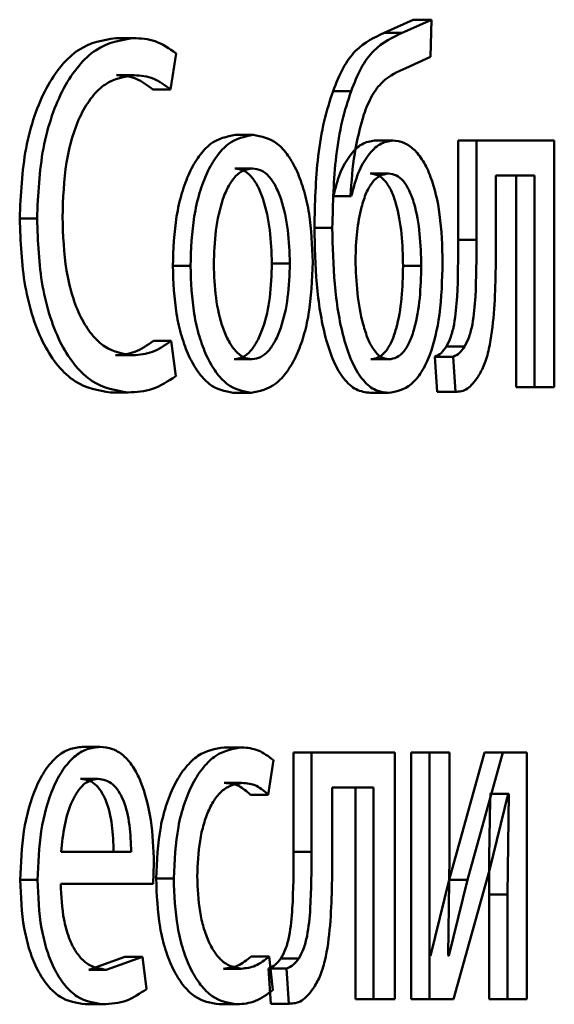
# Paper-space layout 'Лист1' of a CAD drawing. Units: millimetres. Extents: x -4042 to 5118, y -4359 to 2613.
# Drawn here: x 2333 to 2335, y 2257 to 2262 of the extents above; entities that cross this region are included whole.
import ezdxf

# ---------------------------------------------------------------- set-up
doc = ezdxf.new("R2010")
doc.units = ezdxf.units.MM

psp = doc.layouts.new('Лист1')

# ---------------------------------------------------------------- linework, layer by layer
at = {"color": 7, "linetype": 'Continuous', "lineweight": 50}
for p, q in [((2334.5717, 2262.2403), (2334.4314, 2262.1761)), ((2334.6599, 2262.2403), (2334.5192, 2262.1761)), ((2334.5717, 2262.2403), (2334.6599, 2262.2403)), ((2334.6552, 2262.06), (2334.6599, 2262.2403)), ((2333.1311, 2262.1514), (2333.2161, 2262.1514)), ((2334.4314, 2262.1761), (2334.5192, 2262.1761)), ((2333.3964, 2261.9023), (2333.4234, 2262.0773)), ((2334.5369, 2262.0057), (2334.6552, 2262.06)), ((2333.1351, 2261.9714), (2333.22, 2261.9714)), ((2333.311, 2261.9023), (2333.3964, 2261.9023)), ((2334.1835, 2261.8945), (2334.2708, 2261.8945)), ((2333.7103, 2261.6822), (2333.7965, 2261.6822)), ((2334.3851, 2261.655), (2334.4729, 2261.655)), ((2334.7896, 2261.655), (2334.7896, 2261.1738)), ((2334.7896, 2261.655), (2334.8783, 2261.655)), ((2334.8783, 2261.655), (2334.8783, 2261.1738)), ((2335.2555, 2261.655), (2334.8783, 2261.655)), ((2335.2555, 2260.4601), (2335.2555, 2261.655)), ((2333.7077, 2261.5195), (2333.794, 2261.5195)), ((2334.3638, 2261.4948), (2334.4516, 2261.4948)), ((2335.1593, 2261.485), (2334.9727, 2261.485)), ((2334.9727, 2261.1738), (2334.9727, 2261.485)), ((2335.07, 2261.485), (2335.07, 2260.4601)), ((2335.1593, 2261.485), (2335.1593, 2260.4601)), ((2334.1847, 2261.3862), (2334.1811, 2261.3862)), ((2334.1847, 2261.3862), (2334.2721, 2261.3862)), ((2334.2721, 2261.3862), (2334.2684, 2261.3862)), ((2332.6658, 2261.2772), (2332.7498, 2261.2772)), ((2334.0931, 2261.2331), (2334.1802, 2261.2331)), ((2334.7896, 2261.1738), (2334.8783, 2261.1738)), ((2333.4073, 2261.0475), (2333.4929, 2261.0475)), ((2333.8878, 2261.0599), (2333.9745, 2261.0599)), ((2334.5229, 2261.0475), (2334.611, 2261.0475)), ((2333.3135, 2260.6845), (2333.3989, 2260.6845)), ((2333.4221, 2260.5141), (2333.3989, 2260.6845)), ((2334.7325, 2260.6577), (2334.821, 2260.6577)), ((2333.1298, 2260.6154), (2333.2148, 2260.6154)), ((2334.6772, 2260.6083), (2334.6877, 2260.4379)), ((2334.6772, 2260.6083), (2334.7657, 2260.6083)), ((2334.7657, 2260.6083), (2334.7761, 2260.4379)), ((2333.7052, 2260.5956), (2333.7915, 2260.5956)), ((2334.3662, 2260.5956), (2334.4539, 2260.5956)), ((2333.1063, 2260.4354), (2333.1913, 2260.4354)), ((2333.7002, 2260.433), (2333.7865, 2260.433)), ((2334.3638, 2260.433), (2334.4516, 2260.433)), ((2334.6877, 2260.4379), (2334.7761, 2260.4379)), ((2335.07, 2260.4601), (2335.1593, 2260.4601)), ((2335.2555, 2260.4601), (2335.1593, 2260.4601)), ((2332.9701, 2258.7188), (2333.0547, 2258.7188)), ((2333.6564, 2258.7163), (2333.7426, 2258.7163)), ((2333.8702, 2258.487), (2333.895, 2258.6546)), ((2333.9921, 2258.6916), (2333.9921, 2258.2104)), ((2333.9921, 2258.6916), (2334.079, 2258.6916)), ((2334.079, 2258.6916), (2334.079, 2258.2104)), ((2334.4836, 2258.6916), (2334.079, 2258.6916)), ((2334.4836, 2257.4967), (2334.4836, 2258.6916)), ((2334.5626, 2258.6916), (2334.5626, 2257.4967)), ((2334.5626, 2258.6916), (2334.6507, 2258.6916)), ((2334.6507, 2258.6916), (2334.6507, 2257.4967)), ((2334.747, 2258.6916), (2334.6507, 2258.6916)), ((2334.9178, 2258.6916), (2334.7461, 2258.0746)), ((2334.747, 2258.1882), (2334.747, 2258.6916)), ((2335.0068, 2258.6916), (2334.8347, 2258.0746)), ((2334.9178, 2258.6916), (2335.0068, 2258.6916)), ((2335.1223, 2258.6916), (2335.0068, 2258.6916)), ((2335.1223, 2257.4967), (2335.1223, 2258.6916)), ((2332.9609, 2258.5635), (2333.0454, 2258.5635)), ((2333.6564, 2258.5438), (2333.7426, 2258.5438)), ((2334.3803, 2258.5216), (2334.1801, 2258.5216)), ((2334.1801, 2258.2104), (2334.1801, 2258.5216)), ((2334.2927, 2258.5216), (2334.2927, 2257.4967)), ((2334.3803, 2258.5216), (2334.3803, 2257.4967)), ((2333.7837, 2258.487), (2333.8702, 2258.487)), ((2334.9409, 2258.1215), (2335.0316, 2258.4919)), ((2334.9459, 2258.4919), (2334.9426, 2258.4919)), ((2334.9459, 2258.4919), (2335.035, 2258.4919)), ((2335.035, 2258.4919), (2335.0282, 2258.003)), ((2335.035, 2258.4919), (2335.0316, 2258.4919)), ((2333.2059, 2258.2101), (2332.8662, 2258.2101)), ((2333.9921, 2258.2104), (2334.079, 2258.2104)), ((2334.7412, 2257.7088), (2334.747, 2258.1882)), ((2333.3124, 2258.0548), (2333.3162, 2258.1557)), ((2333.3266, 2258.082), (2333.412, 2258.082)), ((2334.7678, 2257.4967), (2334.9409, 2258.1215)), ((2332.6685, 2258.0746), (2332.7524, 2258.0746)), ((2333.3124, 2258.0548), (2332.8649, 2258.0548)), ((2334.7461, 2258.0746), (2334.6563, 2257.7063)), ((2334.8347, 2258.0746), (2334.7447, 2257.7063)), ((2334.7461, 2258.0746), (2334.8347, 2258.0746)), ((2334.9392, 2258.003), (2334.9392, 2257.4967)), ((2334.9392, 2258.003), (2335.0282, 2258.003)), ((2335.0282, 2258.003), (2335.0282, 2257.4967)), ((2333.1753, 2257.7014), (2333.0005, 2257.6396)), ((2333.2604, 2257.7014), (2333.0852, 2257.6396)), ((2333.1753, 2257.7014), (2333.2604, 2257.7014)), ((2333.2799, 2257.5461), (2333.2604, 2257.7014)), ((2333.7875, 2257.7038), (2333.8739, 2257.7038)), ((2333.8925, 2257.5412), (2333.8739, 2257.7038)), ((2334.7447, 2257.7063), (2334.7412, 2257.7088)), ((2333.9309, 2257.6943), (2334.0176, 2257.6943)), ((2333.0005, 2257.6396), (2333.0852, 2257.6396)), ((2333.6527, 2257.6446), (2333.7388, 2257.6446)), ((2333.8718, 2257.6449), (2333.8829, 2257.4745)), ((2333.8718, 2257.6449), (2333.9584, 2257.6449)), ((2333.9584, 2257.6449), (2333.9695, 2257.4745)), ((2332.9846, 2257.472), (2333.0692, 2257.472)), ((2333.6326, 2257.472), (2333.7187, 2257.472)), ((2333.8829, 2257.4745), (2333.9695, 2257.4745)), ((2334.2927, 2257.4967), (2334.3803, 2257.4967)), ((2334.4836, 2257.4967), (2334.3803, 2257.4967)), ((2334.5626, 2257.4967), (2334.6507, 2257.4967)), ((2334.7678, 2257.4967), (2334.6507, 2257.4967)), ((2334.9392, 2257.4967), (2335.0282, 2257.4967)), ((2335.1223, 2257.4967), (2335.0282, 2257.4967))]:
    psp.add_line(p, q, dxfattribs=at)
for points, knots in [([(2333.1311, 2262.1514), (2333.0698, 2262.1414), (2332.9774, 2262.1264), (2332.8659, 2262.0217), (2332.7931, 2261.9131), (2332.735, 2261.7767), (2332.6792, 2261.5677), (2332.6712, 2261.3931), (2332.6658, 2261.2772)], [0, 0, 0, 0, 0.249566, 0.376008, 0.499973, 0.623783, 0.750387, 1, 1, 1, 1]), ([(2333.2161, 2262.1514), (2333.1547, 2262.1414), (2333.0621, 2262.1264), (2332.9503, 2262.0217), (2332.8773, 2261.9131), (2332.8191, 2261.7768), (2332.7631, 2261.5678), (2332.7551, 2261.3931), (2332.7498, 2261.2772)], [0, 0, 0, 0, 0.249832, 0.376345, 0.500356, 0.624113, 0.750653, 1, 1, 1, 1]), ([(2333.4234, 2262.0773), (2333.3902, 2262.1003), (2333.3235, 2262.1464), (2333.252, 2262.1497), (2333.2161, 2262.1514)], [0, 0, 0, 0, 0.4993137, 1, 1, 1, 1]), ([(2334.4314, 2262.1761), (2334.384, 2262.1547), (2334.3131, 2262.1225), (2334.2299, 2262.0118), (2334.199, 2261.9336), (2334.1835, 2261.8945)], [0, 0, 0, 0, 0.499811, 0.749573, 1, 1, 1, 1]), ([(2334.5192, 2262.1761), (2334.4718, 2262.1547), (2334.4007, 2262.1225), (2334.3174, 2262.0118), (2334.2864, 2261.9336), (2334.2708, 2261.8945)], [0, 0, 0, 0, 0.500003, 0.749725, 1, 1, 1, 1]), ([(2334.3322, 2261.7809), (2334.3448, 2261.8125), (2334.3703, 2261.8764), (2334.4394, 2261.9643), (2334.498, 2261.9892), (2334.5369, 2262.0057)], [0, 0, 0, 0, 0.247269, 0.499932, 1, 1, 1, 1]), ([(2332.8729, 2261.2846), (2332.8761, 2261.3741), (2332.881, 2261.5094), (2332.9191, 2261.6747), (2332.961, 2261.7838), (2333.0154, 2261.8707), (2333.1011, 2261.9531), (2333.1726, 2261.9641), (2333.22, 2261.9714)], [0, 0, 0, 0, 0.249627, 0.377629, 0.499843, 0.623546, 0.750228, 1, 1, 1, 1]), ([(2333.1351, 2261.9714), (2333.1671, 2261.969), (2333.228, 2261.9645), (2333.2843, 2261.9223), (2333.311, 2261.9023)], [0, 0, 0, 0, 0.525004, 1, 1, 1, 1]), ([(2333.22, 2261.9714), (2333.2521, 2261.969), (2333.3132, 2261.9645), (2333.3696, 2261.9223), (2333.3964, 2261.9023)], [0, 0, 0, 0, 0.5250545, 1, 1, 1, 1]), ([(2334.1835, 2261.8945), (2334.1683, 2261.8471), (2334.137, 2261.7497), (2334.1003, 2261.5264), (2334.096, 2261.3498), (2334.0931, 2261.2331)], [0, 0, 0, 0, 0.24306, 0.500167, 1, 1, 1, 1]), ([(2334.2708, 2261.8945), (2334.2556, 2261.8472), (2334.2242, 2261.7497), (2334.1875, 2261.5265), (2334.1831, 2261.3498), (2334.1802, 2261.2331)], [0, 0, 0, 0, 0.24312, 0.500263, 1, 1, 1, 1]), ([(2334.2684, 2261.3862), (2334.2731, 2261.4561), (2334.2825, 2261.5958), (2334.3156, 2261.7192), (2334.3322, 2261.7809)], [0, 0, 0, 0, 0.500332, 1, 1, 1, 1]), ([(2333.7103, 2261.6822), (2333.6689, 2261.6742), (2333.6066, 2261.6621), (2333.5332, 2261.5822), (2333.4863, 2261.5015), (2333.4496, 2261.4019), (2333.4151, 2261.2522), (2333.4104, 2261.1291), (2333.4073, 2261.0475)], [0, 0, 0, 0, 0.249307, 0.3750487, 0.4997002, 0.6228426, 0.7501548, 1, 1, 1, 1]), ([(2333.7965, 2261.6822), (2333.7551, 2261.6742), (2333.6927, 2261.6621), (2333.6191, 2261.5822), (2333.572, 2261.5015), (2333.5353, 2261.402), (2333.5008, 2261.2522), (2333.496, 2261.1291), (2333.4929, 2261.0475)], [0, 0, 0, 0, 0.24958, 0.375383, 0.50008, 0.623155, 0.750409, 1, 1, 1, 1]), ([(2334.085, 2261.0673), (2334.082, 2261.1464), (2334.0775, 2261.2659), (2334.0452, 2261.4111), (2334.0109, 2261.5078), (2333.9667, 2261.5862), (2333.8968, 2261.6634), (2333.8366, 2261.6747), (2333.7965, 2261.6822)], [0, 0, 0, 0, 0.249577, 0.376869, 0.499913, 0.624707, 0.750397, 1, 1, 1, 1]), ([(2334.3851, 2261.655), (2334.3641, 2261.6515), (2334.3222, 2261.6445), (2334.2647, 2261.5868), (2334.2153, 2261.5019), (2334.195, 2261.425), (2334.1847, 2261.3862)], [0, 0, 0, 0, 0.25112, 0.500067, 0.748356, 1, 1, 1, 1]), ([(2334.4729, 2261.655), (2334.4518, 2261.6515), (2334.4099, 2261.6445), (2334.3522, 2261.5868), (2334.3028, 2261.502), (2334.2823, 2261.425), (2334.2721, 2261.3862)], [0, 0, 0, 0, 0.251284, 0.500333, 0.748558, 1, 1, 1, 1]), ([(2334.7146, 2261.0648), (2334.7123, 2261.1433), (2334.708, 2261.29), (2334.6684, 2261.4585), (2334.6211, 2261.5594), (2334.5764, 2261.6152), (2334.5261, 2261.6491), (2334.491, 2261.653), (2334.4729, 2261.655)], [0, 0, 0, 0, 0.267031, 0.499044, 0.624412, 0.749366, 0.870878, 1, 1, 1, 1]), ([(2333.794, 2261.5195), (2333.7794, 2261.5177), (2333.7511, 2261.5143), (2333.7112, 2261.485), (2333.6768, 2261.437), (2333.6405, 2261.3517), (2333.6118, 2261.2209), (2333.608, 2261.1103), (2333.6062, 2261.0549)], [0, 0, 0, 0, 0.130376, 0.251991, 0.37277, 0.500798, 0.750167, 1, 1, 1, 1]), ([(2333.8878, 2261.0599), (2333.8859, 2261.1141), (2333.8819, 2261.2225), (2333.8545, 2261.3509), (2333.8202, 2261.4361), (2333.7873, 2261.4845), (2333.7491, 2261.5143), (2333.7218, 2261.5177), (2333.7077, 2261.5195)], [0, 0, 0, 0, 0.250013, 0.499623, 0.629754, 0.751054, 0.871701, 1, 1, 1, 1]), ([(2333.9745, 2261.0599), (2333.9725, 2261.1141), (2333.9686, 2261.2225), (2333.941, 2261.3509), (2333.9067, 2261.4361), (2333.8737, 2261.4845), (2333.8355, 2261.5143), (2333.8081, 2261.5177), (2333.794, 2261.5195)], [0, 0, 0, 0, 0.249794, 0.499266, 0.629397, 0.750762, 0.871534, 1, 1, 1, 1]), ([(2334.4516, 2261.4948), (2334.4378, 2261.4929), (2334.4111, 2261.4891), (2334.3741, 2261.4559), (2334.3426, 2261.4037), (2334.3286, 2261.3563), (2334.3214, 2261.3319)], [0, 0, 0, 0, 0.257835, 0.500845, 0.744004, 1, 1, 1, 1]), ([(2334.5229, 2261.0475), (2334.5215, 2261.0998), (2334.5187, 2261.2041), (2334.4966, 2261.3298), (2334.4667, 2261.4136), (2334.4372, 2261.461), (2334.4022, 2261.4898), (2334.3769, 2261.4931), (2334.3638, 2261.4948)], [0, 0, 0, 0, 0.250216, 0.499857, 0.628287, 0.748464, 0.869413, 1, 1, 1, 1]), ([(2334.611, 2261.0475), (2334.6096, 2261.0998), (2334.6067, 2261.2041), (2334.5847, 2261.3299), (2334.5546, 2261.4136), (2334.5251, 2261.461), (2334.49, 2261.4898), (2334.4647, 2261.4931), (2334.4516, 2261.4948)], [0, 0, 0, 0, 0.250002, 0.499496, 0.62792, 0.748162, 0.86924, 1, 1, 1, 1]), ([(2334.3214, 2261.3319), (2334.313, 2261.2933), (2334.2956, 2261.2123), (2334.2936, 2261.1236), (2334.2925, 2261.0772)], [0, 0, 0, 0, 0.476502, 1, 1, 1, 1]), ([(2332.6658, 2261.2772), (2332.6702, 2261.1661), (2332.6769, 2260.9983), (2332.7276, 2260.7955), (2332.782, 2260.6631), (2332.8514, 2260.5583), (2332.9586, 2260.4586), (2333.0475, 2260.4446), (2333.1063, 2260.4354)], [0, 0, 0, 0, 0.249751, 0.377033, 0.500098, 0.623561, 0.750433, 1, 1, 1, 1]), ([(2332.7498, 2261.2772), (2332.7542, 2261.1661), (2332.7608, 2260.9983), (2332.8117, 2260.7955), (2332.8662, 2260.6631), (2332.9357, 2260.5583), (2333.0432, 2260.4586), (2333.1322, 2260.4446), (2333.1913, 2260.4354)], [0, 0, 0, 0, 0.249488, 0.376656, 0.499711, 0.623188, 0.750164, 1, 1, 1, 1]), ([(2333.2148, 2260.6154), (2333.1683, 2260.6222), (2333.0982, 2260.6325), (2333.0138, 2260.7117), (2332.9601, 2260.7961), (2332.9187, 2260.9026), (2332.881, 2261.0643), (2332.8761, 2261.1969), (2332.8729, 2261.2846)], [0, 0, 0, 0, 0.249827, 0.376608, 0.500201, 0.622318, 0.750404, 1, 1, 1, 1]), ([(2334.0931, 2261.2331), (2334.0951, 2261.1416), (2334.0991, 2260.9589), (2334.1337, 2260.7358), (2334.1839, 2260.584), (2334.2347, 2260.4965), (2334.2963, 2260.442), (2334.3408, 2260.4361), (2334.3638, 2260.433)], [0, 0, 0, 0, 0.250352, 0.500097, 0.628434, 0.747624, 0.869086, 1, 1, 1, 1]), ([(2334.1802, 2261.2331), (2334.1822, 2261.1416), (2334.1862, 2260.9589), (2334.2208, 2260.7363), (2334.271, 2260.5846), (2334.3219, 2260.4967), (2334.3839, 2260.442), (2334.4285, 2260.4361), (2334.4516, 2260.433)], [0, 0, 0, 0, 0.250151, 0.49975, 0.626484, 0.74731, 0.868893, 1, 1, 1, 1]), ([(2334.7896, 2261.1738), (2334.7896, 2261.0822), (2334.7897, 2260.945), (2334.7756, 2260.786), (2334.7561, 2260.7032), (2334.7402, 2260.6726), (2334.7325, 2260.6577)], [0, 0, 0, 0, 0.500646, 0.750466, 0.878969, 1, 1, 1, 1]), ([(2334.8783, 2261.1738), (2334.8783, 2261.0822), (2334.8783, 2260.9449), (2334.8642, 2260.7859), (2334.8447, 2260.7031), (2334.8288, 2260.6726), (2334.821, 2260.6577)], [0, 0, 0, 0, 0.50053, 0.75032, 0.878827, 1, 1, 1, 1]), ([(2334.8863, 2260.512), (2334.8969, 2260.5301), (2334.9186, 2260.5671), (2334.9473, 2260.6707), (2334.9714, 2260.8754), (2334.9722, 2261.0544), (2334.9727, 2261.1738)], [0, 0, 0, 0, 0.121838, 0.249852, 0.499596, 1, 1, 1, 1]), ([(2333.4073, 2261.0475), (2333.4104, 2260.9687), (2333.4152, 2260.8498), (2333.4487, 2260.7055), (2333.4842, 2260.6093), (2333.5294, 2260.531), (2333.6001, 2260.453), (2333.6602, 2260.441), (2333.7002, 2260.433)], [0, 0, 0, 0, 0.24983, 0.37699, 0.500312, 0.625222, 0.750729, 1, 1, 1, 1]), ([(2333.4929, 2261.0475), (2333.496, 2260.9687), (2333.5008, 2260.8498), (2333.5344, 2260.7055), (2333.57, 2260.6093), (2333.6152, 2260.531), (2333.6862, 2260.453), (2333.7464, 2260.441), (2333.7865, 2260.433)], [0, 0, 0, 0, 0.249577, 0.376612, 0.499935, 0.624843, 0.750456, 1, 1, 1, 1]), ([(2333.6062, 2261.0549), (2333.6081, 2261.0005), (2333.6119, 2260.8918), (2333.6415, 2260.7645), (2333.6776, 2260.6812), (2333.7113, 2260.6331), (2333.7499, 2260.6015), (2333.7775, 2260.5976), (2333.7915, 2260.5956)], [0, 0, 0, 0, 0.2498341, 0.4992793, 0.6271947, 0.7496297, 0.8732801, 1, 1, 1, 1]), ([(2333.7052, 2260.5956), (2333.7192, 2260.5977), (2333.7469, 2260.6017), (2333.7851, 2260.6342), (2333.8183, 2260.6832), (2333.8533, 2260.7669), (2333.8823, 2260.8949), (2333.886, 2261.0044), (2333.8878, 2261.0599)], [0, 0, 0, 0, 0.126119, 0.250055, 0.37235, 0.500334, 0.746314, 1, 1, 1, 1]), ([(2333.7865, 2260.433), (2333.8278, 2260.4415), (2333.89, 2260.4542), (2333.9623, 2260.5333), (2334.0078, 2260.6119), (2334.0428, 2260.7067), (2334.0773, 2260.8555), (2334.0819, 2260.981), (2334.085, 2261.0673)], [0, 0, 0, 0, 0.249607, 0.376015, 0.500127, 0.617518, 0.737021, 1, 1, 1, 1]), ([(2333.7915, 2260.5956), (2333.8055, 2260.5977), (2333.8332, 2260.6017), (2333.8715, 2260.6342), (2333.9048, 2260.6832), (2333.9399, 2260.7668), (2333.9689, 2260.8949), (2333.9726, 2261.0044), (2333.9745, 2261.0599)], [0, 0, 0, 0, 0.126281, 0.250342, 0.372701, 0.500689, 0.746537, 1, 1, 1, 1]), ([(2334.2925, 2261.0772), (2334.2944, 2261.0232), (2334.2982, 2260.9153), (2334.3217, 2260.7855), (2334.3509, 2260.6951), (2334.3798, 2260.6399), (2334.4147, 2260.6024), (2334.4408, 2260.5979), (2334.4539, 2260.5956)], [0, 0, 0, 0, 0.249966, 0.499786, 0.630845, 0.750022, 0.873563, 1, 1, 1, 1]), ([(2334.3662, 2260.5956), (2334.3792, 2260.5974), (2334.4042, 2260.6008), (2334.4389, 2260.6306), (2334.4681, 2260.6792), (2334.4975, 2260.7644), (2334.5189, 2260.8908), (2334.5216, 2260.9952), (2334.5229, 2261.0475)], [0, 0, 0, 0, 0.129274, 0.249564, 0.370115, 0.50012, 0.749779, 1, 1, 1, 1]), ([(2334.4516, 2260.433), (2334.4898, 2260.44), (2334.5472, 2260.4505), (2334.6134, 2260.5307), (2334.6651, 2260.6377), (2334.7078, 2260.8206), (2334.7122, 2260.9793), (2334.7146, 2261.0648)], [0, 0, 0, 0, 0.249794, 0.375345, 0.50038, 0.730829, 1, 1, 1, 1]), ([(2334.4539, 2260.5956), (2334.4669, 2260.5974), (2334.492, 2260.6008), (2334.5268, 2260.6305), (2334.5561, 2260.6792), (2334.5855, 2260.7644), (2334.607, 2260.8908), (2334.6096, 2260.9952), (2334.611, 2261.0475)], [0, 0, 0, 0, 0.129448, 0.249866, 0.37048, 0.500476, 0.749989, 1, 1, 1, 1]), ([(2333.3135, 2260.6845), (2333.284, 2260.6639), (2333.225, 2260.6226), (2333.1616, 2260.6178), (2333.1298, 2260.6154)], [0, 0, 0, 0, 0.499617, 1, 1, 1, 1]), ([(2333.3989, 2260.6845), (2333.3693, 2260.6639), (2333.3101, 2260.6226), (2333.2466, 2260.6178), (2333.2148, 2260.6154)], [0, 0, 0, 0, 0.499573, 1, 1, 1, 1]), ([(2334.7325, 2260.6577), (2334.7246, 2260.6466), (2334.7078, 2260.6225), (2334.6879, 2260.6133), (2334.6772, 2260.6083)], [0, 0, 0, 0, 0.464068, 1, 1, 1, 1]), ([(2334.821, 2260.6577), (2334.8132, 2260.6466), (2334.7963, 2260.6225), (2334.7764, 2260.6133), (2334.7657, 2260.6083)], [0, 0, 0, 0, 0.463969, 1, 1, 1, 1]), ([(2333.1913, 2260.4354), (2333.2311, 2260.4374), (2333.3106, 2260.4414), (2333.385, 2260.4899), (2333.4221, 2260.5141)], [0, 0, 0, 0, 0.5006166, 1, 1, 1, 1]), ([(2334.7761, 2260.4379), (2334.7962, 2260.4395), (2334.8362, 2260.4427), (2334.8696, 2260.4889), (2334.8863, 2260.512)], [0, 0, 0, 0, 0.500944, 1, 1, 1, 1]), ([(2332.9701, 2258.7188), (2332.9482, 2258.7165), (2332.9056, 2258.712), (2332.8444, 2258.6735), (2332.7895, 2258.6112), (2332.7288, 2258.4972), (2332.6781, 2258.3139), (2332.6717, 2258.1544), (2332.6685, 2258.0746)], [0, 0, 0, 0, 0.1283481, 0.2503551, 0.374431, 0.500674, 0.7500293, 1, 1, 1, 1]), ([(2333.0547, 2258.7188), (2333.0328, 2258.7165), (2332.9901, 2258.712), (2332.9287, 2258.6735), (2332.8737, 2258.6112), (2332.8129, 2258.4972), (2332.762, 2258.3139), (2332.7556, 2258.1544), (2332.7524, 2258.0746)], [0, 0, 0, 0, 0.128492, 0.250635, 0.374767, 0.501046, 0.750269, 1, 1, 1, 1]), ([(2333.3162, 2258.1557), (2333.3133, 2258.2259), (2333.3075, 2258.3663), (2333.2661, 2258.528), (2333.215, 2258.6273), (2333.1682, 2258.6808), (2333.1138, 2258.7133), (2333.075, 2258.7169), (2333.0547, 2258.7188)], [0, 0, 0, 0, 0.249753, 0.498951, 0.620937, 0.740445, 0.864655, 1, 1, 1, 1]), ([(2333.6564, 2258.7163), (2333.6133, 2258.7093), (2333.5482, 2258.6986), (2333.4694, 2258.6236), (2333.4179, 2258.5453), (2333.3765, 2258.4466), (2333.3364, 2258.2945), (2333.3305, 2258.1668), (2333.3266, 2258.082)], [0, 0, 0, 0, 0.249631, 0.376208, 0.500049, 0.624063, 0.750463, 1, 1, 1, 1]), ([(2333.7426, 2258.7163), (2333.6993, 2258.7093), (2333.6341, 2258.6986), (2333.5552, 2258.6236), (2333.5035, 2258.5453), (2333.4621, 2258.4466), (2333.4218, 2258.2946), (2333.4159, 2258.1668), (2333.412, 2258.082)], [0, 0, 0, 0, 0.249893, 0.376535, 0.50043, 0.624382, 0.750728, 1, 1, 1, 1]), ([(2333.895, 2258.6546), (2333.8706, 2258.6728), (2333.8216, 2258.7093), (2333.7689, 2258.714), (2333.7426, 2258.7163)], [0, 0, 0, 0, 0.499648, 1, 1, 1, 1]), ([(2333.0454, 2258.5635), (2333.0332, 2258.5622), (2333.0093, 2258.5595), (2332.9752, 2258.538), (2332.9448, 2258.503), (2332.9107, 2258.4402), (2332.8798, 2258.3415), (2332.8708, 2258.2539), (2332.8662, 2258.2101)], [0, 0, 0, 0, 0.129138, 0.251468, 0.373231, 0.500751, 0.750256, 1, 1, 1, 1]), ([(2333.1209, 2258.2101), (2333.1196, 2258.2539), (2333.1169, 2258.3414), (2333.0922, 2258.4433), (2333.0608, 2258.5059), (2333.0318, 2258.5395), (2332.9978, 2258.5599), (2332.9736, 2258.5623), (2332.9609, 2258.5635)], [0, 0, 0, 0, 0.250063, 0.499398, 0.620608, 0.739603, 0.863862, 1, 1, 1, 1]), ([(2333.2059, 2258.2101), (2333.2045, 2258.2539), (2333.2018, 2258.3414), (2333.1771, 2258.4433), (2333.1456, 2258.5059), (2333.1165, 2258.5395), (2333.0825, 2258.5599), (2333.0582, 2258.5623), (2333.0454, 2258.5635)], [0, 0, 0, 0, 0.249824, 0.499015, 0.620236, 0.739306, 0.863694, 1, 1, 1, 1]), ([(2333.5259, 2258.0919), (2333.5282, 2258.1501), (2333.5317, 2258.2381), (2333.556, 2258.3451), (2333.582, 2258.4166), (2333.6153, 2258.4745), (2333.6682, 2258.5308), (2333.7129, 2258.5386), (2333.7426, 2258.5438)], [0, 0, 0, 0, 0.2495926, 0.3772892, 0.4999196, 0.6247252, 0.7503605, 1, 1, 1, 1]), ([(2333.6564, 2258.5438), (2333.6803, 2258.5421), (2333.7247, 2258.5389), (2333.765, 2258.5034), (2333.7837, 2258.487)], [0, 0, 0, 0, 0.535941, 1, 1, 1, 1]), ([(2333.7426, 2258.5438), (2333.7665, 2258.5421), (2333.811, 2258.5389), (2333.8514, 2258.5034), (2333.8702, 2258.487)], [0, 0, 0, 0, 0.536003, 1, 1, 1, 1]), ([(2334.9459, 2258.4919), (2334.944, 2258.4105), (2334.94, 2258.2476), (2334.9395, 2258.0845), (2334.9392, 2258.003)], [0, 0, 0, 0, 0.500009, 1, 1, 1, 1]), ([(2333.9921, 2258.2104), (2333.9921, 2258.1188), (2333.9921, 2257.9815), (2333.977, 2257.8225), (2333.9561, 2257.7398), (2333.9391, 2257.7092), (2333.9309, 2257.6943)], [0, 0, 0, 0, 0.500645, 0.750465, 0.878967, 1, 1, 1, 1]), ([(2334.079, 2258.2104), (2334.079, 2258.1188), (2334.079, 2257.9815), (2334.0639, 2257.8225), (2334.0429, 2257.7397), (2334.0259, 2257.7092), (2334.0176, 2257.6943)], [0, 0, 0, 0, 0.500529, 0.750319, 0.878825, 1, 1, 1, 1]), ([(2334.0876, 2257.5486), (2334.0989, 2257.5667), (2334.1221, 2257.6038), (2334.1529, 2257.7073), (2334.1787, 2257.912), (2334.1795, 2258.091), (2334.1801, 2258.2104)], [0, 0, 0, 0, 0.121825, 0.249851, 0.499596, 1, 1, 1, 1]), ([(2333.3266, 2258.082), (2333.3299, 2258.0017), (2333.3348, 2257.8806), (2333.3704, 2257.7345), (2333.408, 2257.6387), (2333.4558, 2257.5623), (2333.5299, 2257.489), (2333.5916, 2257.4788), (2333.6326, 2257.472)], [0, 0, 0, 0, 0.249716, 0.376868, 0.50011, 0.624051, 0.750468, 1, 1, 1, 1]), ([(2333.412, 2258.082), (2333.4153, 2258.0017), (2333.4202, 2257.8806), (2333.4559, 2257.7345), (2333.4936, 2257.6387), (2333.5415, 2257.5623), (2333.6158, 2257.489), (2333.6776, 2257.4788), (2333.7187, 2257.472)], [0, 0, 0, 0, 0.249455, 0.376483, 0.499726, 0.623673, 0.750199, 1, 1, 1, 1]), ([(2333.7388, 2257.6446), (2333.7096, 2257.6503), (2333.6656, 2257.6587), (2333.6139, 2257.7153), (2333.5809, 2257.7726), (2333.5557, 2257.8421), (2333.5315, 2257.9472), (2333.5282, 2258.0335), (2333.5259, 2258.0919)], [0, 0, 0, 0, 0.249573, 0.375224, 0.500081, 0.62451, 0.745881, 1, 1, 1, 1]), ([(2332.6685, 2258.0746), (2332.6717, 2257.9951), (2332.6765, 2257.875), (2332.7126, 2257.7296), (2332.7513, 2257.6344), (2332.8009, 2257.559), (2332.8781, 2257.4878), (2332.9421, 2257.4783), (2332.9846, 2257.472)], [0, 0, 0, 0, 0.2497571, 0.3773138, 0.5001103, 0.6236969, 0.7504173, 1, 1, 1, 1]), ([(2332.7524, 2258.0746), (2332.7556, 2257.9951), (2332.7605, 2257.875), (2332.7966, 2257.7296), (2332.8354, 2257.6343), (2332.8851, 2257.559), (2332.9625, 2257.4878), (2333.0266, 2257.4783), (2333.0692, 2257.472)], [0, 0, 0, 0, 0.2494951, 0.376927, 0.4997225, 0.6233159, 0.7501475, 1, 1, 1, 1]), ([(2333.0852, 2257.6396), (2333.0557, 2257.6439), (2333.0112, 2257.6503), (2332.9574, 2257.6983), (2332.9235, 2257.7486), (2332.8975, 2257.8107), (2332.8715, 2257.9106), (2332.8676, 2257.9958), (2332.8649, 2258.0548)], [0, 0, 0, 0, 0.249922, 0.377406, 0.500338, 0.614965, 0.733384, 1, 1, 1, 1]), ([(2333.7875, 2257.7038), (2333.7659, 2257.6864), (2333.7228, 2257.6517), (2333.6761, 2257.647), (2333.6527, 2257.6446)], [0, 0, 0, 0, 0.500091, 1, 1, 1, 1]), ([(2333.8739, 2257.7038), (2333.8523, 2257.6864), (2333.8091, 2257.6517), (2333.7622, 2257.647), (2333.7388, 2257.6446)], [0, 0, 0, 0, 0.500038, 1, 1, 1, 1]), ([(2333.9309, 2257.6943), (2333.9225, 2257.6832), (2333.9045, 2257.6591), (2333.8832, 2257.6499), (2333.8718, 2257.6449)], [0, 0, 0, 0, 0.463481, 1, 1, 1, 1]), ([(2334.0176, 2257.6943), (2334.0092, 2257.6832), (2333.9912, 2257.6591), (2333.9699, 2257.6499), (2333.9584, 2257.6449)], [0, 0, 0, 0, 0.463382, 1, 1, 1, 1]), ([(2333.0692, 2257.472), (2333.108, 2257.4743), (2333.1807, 2257.4786), (2333.2483, 2257.5246), (2333.2799, 2257.5461)], [0, 0, 0, 0, 0.533276, 1, 1, 1, 1]), ([(2333.7187, 2257.472), (2333.7488, 2257.4743), (2333.8089, 2257.4789), (2333.8647, 2257.5205), (2333.8925, 2257.5412)], [0, 0, 0, 0, 0.50048, 1, 1, 1, 1]), ([(2333.9695, 2257.4745), (2333.991, 2257.4761), (2334.0338, 2257.4793), (2334.0697, 2257.5255), (2334.0876, 2257.5486)], [0, 0, 0, 0, 0.500936, 1, 1, 1, 1])]:
    psp.add_open_spline(points, degree=3, knots=knots, dxfattribs=at)

doc.saveas('drawing.dxf')
